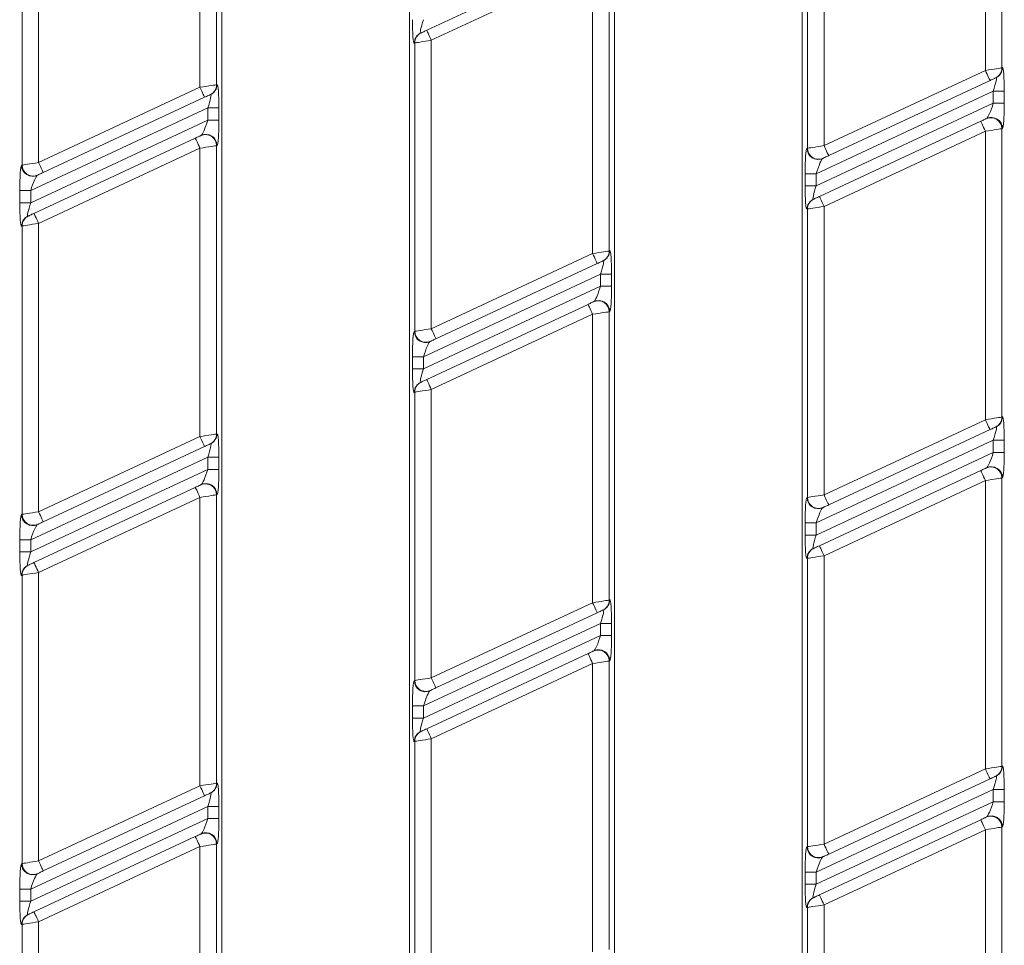
# Model space of a CAD drawing. Units: millimetres. Extents: x -658 to 5592, y -16 to 1848.
# Drawn here: x 679 to 768, y 567 to 651 of the extents above; entities that cross this region are included whole.
import ezdxf

# ---------------------------------------------------------------- set-up
doc = ezdxf.new("R2010")
doc.units = ezdxf.units.MM
doc.header["$LTSCALE"] = 5

msp = doc.modelspace()

# ---------------------------------------------------------------- linework, layer by layer
at = {"color": 7, "linetype": 'Continuous', "lineweight": 15}
for p, q in [((697.517, 690.837), (697.517, 495.837)), ((714.517, 495.837), (714.517, 690.837)), ((733.117, 690.837), (733.117, 495.837)), ((750.117, 495.837), (750.117, 690.837)), ((768.225, 673.117), (768.225, 646.964)), ((766.73, 646.731), (766.73, 672.884)), ((695.53, 645.2), (695.53, 671.353)), ((697.025, 671.586), (697.025, 645.433)), ((752.104, 666.064), (752.104, 639.911)), ((750.61, 639.679), (750.61, 665.832)), ((679.41, 638.148), (679.41, 664.301)), ((680.904, 664.533), (680.904, 638.38)), ((716.082, 650.37), (730.708, 657.19)), ((731.13, 656.284), (716.504, 649.464)), ((731.13, 630.131), (731.13, 656.284)), ((732.625, 656.516), (732.625, 630.363)), ((715.536, 650.115), (715.583, 650.138)), ((715.01, 649.231), (714.962, 649.209)), ((715.01, 623.078), (715.01, 649.231)), ((716.504, 649.464), (716.504, 623.311)), ((752.104, 639.911), (766.73, 646.731)), ((768.225, 646.964), (768.272, 646.986)), ((697.025, 645.433), (697.072, 645.455)), ((767.153, 645.825), (752.527, 639.005)), ((767.699, 646.08), (767.651, 646.057)), ((680.904, 638.38), (695.53, 645.2)), ((696.499, 644.548), (696.451, 644.526)), ((767.451, 644.861), (751.384, 637.368)), ((767.451, 644.861), (768.447, 644.861)), ((767.451, 643.757), (767.451, 644.861)), ((768.447, 644.861), (768.447, 643.757)), ((695.953, 644.294), (681.327, 637.474)), ((751.384, 636.265), (767.451, 643.757)), ((767.451, 643.757), (768.447, 643.757)), ((696.251, 643.33), (680.184, 635.837)), ((696.251, 643.33), (697.247, 643.33)), ((696.251, 642.226), (696.251, 643.33)), ((697.247, 643.33), (697.247, 642.226)), ((680.184, 634.734), (696.251, 642.226)), ((696.251, 642.226), (697.247, 642.226)), ((751.682, 635.3), (766.308, 642.121)), ((766.806, 642.353), (766.853, 642.375)), ((766.73, 641.214), (752.104, 634.394)), ((766.73, 615.061), (766.73, 641.214)), ((768.272, 641.469), (768.225, 641.447)), ((768.225, 641.447), (768.225, 615.294)), ((680.482, 633.769), (695.108, 640.59)), ((695.606, 640.822), (695.653, 640.844)), ((695.53, 639.683), (680.904, 632.863)), ((695.53, 613.53), (695.53, 639.683)), ((697.072, 639.938), (697.025, 639.916)), ((697.025, 639.916), (697.025, 613.763)), ((750.562, 639.657), (750.61, 639.679)), ((752.029, 638.772), (751.981, 638.75)), ((679.362, 638.126), (679.41, 638.148)), ((750.387, 636.265), (750.387, 637.368)), ((750.387, 637.368), (751.384, 637.368)), ((751.384, 637.368), (751.384, 636.265)), ((680.829, 637.241), (680.781, 637.219)), ((679.187, 634.734), (679.187, 635.837)), ((679.187, 635.837), (680.184, 635.837)), ((680.184, 635.837), (680.184, 634.734)), ((750.387, 636.265), (751.384, 636.265)), ((679.187, 634.734), (680.184, 634.734)), ((751.136, 635.046), (751.183, 635.068)), ((750.61, 634.162), (750.562, 634.14)), ((750.61, 608.009), (750.61, 634.162)), ((752.104, 634.394), (752.104, 608.241)), ((679.936, 633.515), (679.983, 633.537)), ((680.904, 632.863), (680.904, 606.71)), ((679.41, 632.631), (679.362, 632.609)), ((679.41, 606.478), (679.41, 632.631)), ((732.625, 630.363), (732.672, 630.385)), ((716.504, 623.311), (731.13, 630.131)), ((732.099, 629.479), (732.051, 629.457)), ((731.553, 629.225), (716.927, 622.404)), ((731.851, 628.26), (715.784, 620.768)), ((731.851, 628.26), (732.847, 628.26)), ((731.851, 627.157), (731.851, 628.26)), ((732.847, 628.26), (732.847, 627.157)), ((715.784, 619.664), (731.851, 627.157)), ((731.851, 627.157), (732.847, 627.157)), ((731.206, 625.752), (731.253, 625.775)), ((716.082, 618.7), (730.708, 625.52)), ((732.672, 624.868), (732.625, 624.846)), ((732.625, 624.846), (732.625, 598.693)), ((731.13, 624.614), (716.504, 617.794)), ((731.13, 598.461), (731.13, 624.614)), ((714.962, 623.056), (715.01, 623.078)), ((716.429, 622.172), (716.381, 622.15)), ((714.787, 619.664), (714.787, 620.768)), ((714.787, 620.768), (715.784, 620.768)), ((715.784, 620.768), (715.784, 619.664)), ((714.787, 619.664), (715.784, 619.664)), ((715.536, 618.445), (715.583, 618.468)), ((716.504, 617.794), (716.504, 591.641)), ((715.01, 617.561), (714.962, 617.539)), ((715.01, 591.408), (715.01, 617.561)), ((752.104, 608.241), (766.73, 615.061)), ((768.225, 615.294), (768.272, 615.316)), ((767.153, 614.155), (752.527, 607.335)), ((767.699, 614.41), (767.651, 614.387)), ((680.904, 606.71), (695.53, 613.53)), ((697.025, 613.763), (697.072, 613.785)), ((695.953, 612.624), (681.327, 605.804)), ((696.499, 612.878), (696.451, 612.856)), ((767.451, 613.191), (751.384, 605.698)), ((767.451, 613.191), (768.447, 613.191)), ((767.451, 612.087), (767.451, 613.191)), ((768.447, 613.191), (768.447, 612.087)), ((696.251, 611.66), (680.184, 604.167)), ((696.251, 611.66), (697.247, 611.66)), ((696.251, 610.556), (696.251, 611.66)), ((697.247, 611.66), (697.247, 610.556)), ((751.384, 604.595), (767.451, 612.087)), ((767.451, 612.087), (768.447, 612.087)), ((680.184, 603.064), (696.251, 610.556)), ((696.251, 610.556), (697.247, 610.556)), ((766.806, 610.683), (766.853, 610.705)), ((751.682, 603.63), (766.308, 610.451)), ((768.272, 609.799), (768.225, 609.777)), ((768.225, 609.777), (768.225, 583.624)), ((680.482, 602.099), (695.108, 608.92)), ((695.606, 609.152), (695.653, 609.174)), ((766.73, 609.544), (752.104, 602.724)), ((766.73, 583.391), (766.73, 609.544)), ((695.53, 608.013), (680.904, 601.193)), ((695.53, 581.86), (695.53, 608.013)), ((697.072, 608.268), (697.025, 608.246)), ((697.025, 608.246), (697.025, 582.093)), ((750.562, 607.987), (750.61, 608.009)), ((752.029, 607.102), (751.981, 607.08)), ((679.362, 606.456), (679.41, 606.478)), ((680.829, 605.571), (680.781, 605.549)), ((750.387, 604.595), (750.387, 605.698)), ((750.387, 605.698), (751.384, 605.698)), ((751.384, 605.698), (751.384, 604.595)), ((750.387, 604.595), (751.384, 604.595)), ((679.187, 603.064), (679.187, 604.167)), ((679.187, 604.167), (680.184, 604.167)), ((680.184, 604.167), (680.184, 603.064)), ((751.136, 603.376), (751.183, 603.398)), ((679.187, 603.064), (680.184, 603.064)), ((752.104, 602.724), (752.104, 576.571)), ((679.936, 601.845), (679.983, 601.867)), ((750.61, 602.492), (750.562, 602.47)), ((750.61, 576.339), (750.61, 602.492)), ((679.41, 600.961), (679.362, 600.939)), ((679.41, 574.808), (679.41, 600.961)), ((680.904, 601.193), (680.904, 575.04)), ((716.504, 591.641), (731.13, 598.461)), ((732.625, 598.693), (732.672, 598.715)), ((731.553, 597.555), (716.927, 590.734)), ((732.099, 597.809), (732.051, 597.787)), ((731.851, 596.59), (715.784, 589.098)), ((731.851, 596.59), (732.847, 596.59)), ((731.851, 595.487), (731.851, 596.59)), ((732.847, 596.59), (732.847, 595.487)), ((715.784, 587.994), (731.851, 595.487)), ((731.851, 595.487), (732.847, 595.487)), ((716.082, 587.03), (730.708, 593.85)), ((731.206, 594.082), (731.253, 594.105)), ((731.13, 592.944), (716.504, 586.124)), ((731.13, 566.791), (731.13, 592.944)), ((732.672, 593.198), (732.625, 593.176)), ((732.625, 593.176), (732.625, 567.023)), ((714.962, 591.386), (715.01, 591.408)), ((716.429, 590.502), (716.381, 590.48)), ((714.787, 587.994), (714.787, 589.098)), ((714.787, 589.098), (715.784, 589.098)), ((715.784, 589.098), (715.784, 587.994)), ((714.787, 587.994), (715.784, 587.994)), ((715.536, 586.775), (715.583, 586.798)), ((715.01, 585.891), (714.962, 585.869)), ((715.01, 559.738), (715.01, 585.891)), ((716.504, 586.124), (716.504, 559.971)), ((752.104, 576.571), (766.73, 583.391)), ((768.225, 583.624), (768.272, 583.646)), ((697.025, 582.093), (697.072, 582.115)), ((767.153, 582.485), (752.527, 575.665)), ((767.699, 582.74), (767.651, 582.717)), ((680.904, 575.04), (695.53, 581.86)), ((696.499, 581.208), (696.451, 581.186)), ((767.451, 581.521), (751.384, 574.028)), ((767.451, 581.521), (768.447, 581.521)), ((767.451, 580.417), (767.451, 581.521)), ((768.447, 581.521), (768.447, 580.417)), ((695.953, 580.954), (681.327, 574.134)), ((751.384, 572.925), (767.451, 580.417)), ((767.451, 580.417), (768.447, 580.417)), ((696.251, 579.99), (680.184, 572.497)), ((696.251, 579.99), (697.247, 579.99)), ((696.251, 578.886), (696.251, 579.99)), ((697.247, 579.99), (697.247, 578.886)), ((680.184, 571.394), (696.251, 578.886)), ((696.251, 578.886), (697.247, 578.886)), ((751.682, 571.96), (766.308, 578.781)), ((766.806, 579.013), (766.853, 579.035)), ((766.73, 577.874), (752.104, 571.054)), ((766.73, 551.721), (766.73, 577.874)), ((768.272, 578.129), (768.225, 578.107)), ((768.225, 578.107), (768.225, 551.954)), ((680.482, 570.429), (695.108, 577.25)), ((695.606, 577.482), (695.653, 577.504)), ((695.53, 576.343), (680.904, 569.523)), ((695.53, 550.19), (695.53, 576.343)), ((697.072, 576.598), (697.025, 576.576)), ((697.025, 576.576), (697.025, 550.423)), ((750.562, 576.317), (750.61, 576.339)), ((752.029, 575.432), (751.981, 575.41)), ((679.362, 574.786), (679.41, 574.808)), ((750.387, 572.925), (750.387, 574.028)), ((750.387, 574.028), (751.384, 574.028)), ((751.384, 574.028), (751.384, 572.925)), ((680.829, 573.901), (680.781, 573.879)), ((679.187, 571.394), (679.187, 572.497)), ((679.187, 572.497), (680.184, 572.497)), ((680.184, 572.497), (680.184, 571.394)), ((750.387, 572.925), (751.384, 572.925)), ((679.187, 571.394), (680.184, 571.394)), ((751.136, 571.706), (751.183, 571.728)), ((750.61, 570.822), (750.562, 570.8)), ((750.61, 544.669), (750.61, 570.822)), ((752.104, 571.054), (752.104, 544.901)), ((679.936, 570.175), (679.983, 570.197)), ((680.904, 569.523), (680.904, 543.37)), ((679.41, 569.291), (679.362, 569.269)), ((679.41, 543.138), (679.41, 569.291))]:
    msp.add_line(p, q, dxfattribs=at)
at = {"color": 7, "linetype": 'Continuous', "lineweight": 15, "flags": 128}
for points in [[(715.583, 650.138), (715.6, 650.145), (715.633, 650.161), (715.682, 650.183), (715.744, 650.212), (715.818, 650.247), (715.9, 650.285), (715.989, 650.327), (716.082, 650.37)], [(716.504, 649.464), (716.422, 649.64), (716.342, 649.81), (716.269, 649.967), (716.205, 650.104), (716.153, 650.217), (716.114, 650.301), (716.09, 650.353), (716.082, 650.37)], [(716.504, 649.464), (716.228, 649.421), (715.961, 649.379), (715.712, 649.341), (715.491, 649.306), (715.304, 649.277), (715.159, 649.255), (715.06, 649.239), (715.01, 649.231)], [(766.73, 646.731), (767.007, 646.774), (767.274, 646.816), (767.522, 646.854), (767.744, 646.889), (767.93, 646.918), (768.076, 646.94), (768.175, 646.956), (768.225, 646.964)], [(767.153, 645.825), (767.145, 645.842), (767.121, 645.894), (767.082, 645.978), (767.029, 646.091), (766.965, 646.228), (766.892, 646.385), (766.813, 646.555), (766.73, 646.731)], [(695.53, 645.2), (695.807, 645.243), (696.074, 645.285), (696.322, 645.323), (696.544, 645.358), (696.73, 645.387), (696.876, 645.409), (696.975, 645.425), (697.025, 645.433)], [(767.651, 646.057), (767.634, 646.05), (767.601, 646.034), (767.553, 646.012), (767.491, 645.983), (767.417, 645.948), (767.334, 645.91), (767.245, 645.868), (767.153, 645.825)], [(695.953, 644.294), (695.945, 644.311), (695.921, 644.363), (695.882, 644.447), (695.829, 644.559), (695.765, 644.697), (695.692, 644.853), (695.613, 645.023), (695.53, 645.2)], [(696.451, 644.526), (696.434, 644.518), (696.401, 644.503), (696.353, 644.48), (696.291, 644.451), (696.217, 644.417), (696.134, 644.378), (696.045, 644.337), (695.953, 644.294)], [(766.308, 642.121), (766.4, 642.164), (766.489, 642.205), (766.572, 642.244), (766.646, 642.278), (766.708, 642.307), (766.756, 642.33), (766.789, 642.345), (766.806, 642.353)], [(766.308, 642.121), (766.316, 642.103), (766.34, 642.052), (766.379, 641.968), (766.432, 641.855), (766.496, 641.718), (766.569, 641.561), (766.648, 641.391), (766.73, 641.214)], [(768.225, 641.447), (768.175, 641.439), (768.076, 641.424), (767.93, 641.401), (767.744, 641.372), (767.522, 641.338), (767.274, 641.299), (767.007, 641.257), (766.73, 641.214)], [(695.108, 640.59), (695.2, 640.633), (695.289, 640.674), (695.372, 640.713), (695.446, 640.747), (695.508, 640.776), (695.556, 640.799), (695.589, 640.814), (695.606, 640.822)], [(695.108, 640.59), (695.116, 640.572), (695.14, 640.521), (695.179, 640.437), (695.232, 640.324), (695.296, 640.187), (695.369, 640.03), (695.448, 639.86), (695.53, 639.683)], [(697.025, 639.916), (696.975, 639.908), (696.876, 639.892), (696.73, 639.87), (696.544, 639.841), (696.322, 639.806), (696.074, 639.768), (695.807, 639.726), (695.53, 639.683)], [(750.61, 639.679), (750.66, 639.687), (750.759, 639.702), (750.904, 639.725), (751.091, 639.754), (751.312, 639.788), (751.561, 639.827), (751.828, 639.868), (752.104, 639.911)], [(752.104, 639.911), (752.187, 639.734), (752.266, 639.564), (752.339, 639.408), (752.403, 639.27), (752.456, 639.158), (752.495, 639.074), (752.519, 639.022), (752.527, 639.005)], [(679.41, 638.148), (679.46, 638.155), (679.559, 638.171), (679.704, 638.193), (679.891, 638.222), (680.112, 638.257), (680.361, 638.295), (680.628, 638.337), (680.904, 638.38)], [(680.904, 638.38), (680.987, 638.203), (681.066, 638.033), (681.139, 637.876), (681.203, 637.739), (681.256, 637.626), (681.295, 637.543), (681.319, 637.491), (681.327, 637.474)], [(752.527, 639.005), (752.435, 638.962), (752.346, 638.92), (752.263, 638.882), (752.189, 638.847), (752.127, 638.818), (752.078, 638.796), (752.045, 638.78), (752.029, 638.772)], [(681.327, 637.474), (681.235, 637.431), (681.146, 637.389), (681.063, 637.351), (680.989, 637.316), (680.927, 637.287), (680.878, 637.265), (680.845, 637.249), (680.829, 637.241)], [(751.183, 635.068), (751.2, 635.076), (751.233, 635.091), (751.282, 635.114), (751.344, 635.143), (751.418, 635.177), (751.5, 635.216), (751.589, 635.258), (751.682, 635.3)], [(752.104, 634.394), (752.022, 634.571), (751.942, 634.741), (751.869, 634.898), (751.805, 635.035), (751.753, 635.148), (751.714, 635.232), (751.69, 635.283), (751.682, 635.3)], [(679.983, 633.537), (680, 633.545), (680.033, 633.56), (680.082, 633.583), (680.144, 633.612), (680.218, 633.646), (680.3, 633.685), (680.389, 633.726), (680.482, 633.769)], [(680.904, 632.863), (680.822, 633.04), (680.742, 633.21), (680.669, 633.367), (680.605, 633.504), (680.553, 633.617), (680.514, 633.7), (680.49, 633.752), (680.482, 633.769)], [(752.104, 634.394), (751.828, 634.351), (751.561, 634.31), (751.312, 634.271), (751.091, 634.237), (750.904, 634.208), (750.759, 634.185), (750.66, 634.17), (750.61, 634.162)], [(680.904, 632.863), (680.628, 632.82), (680.361, 632.779), (680.112, 632.74), (679.891, 632.706), (679.704, 632.677), (679.559, 632.654), (679.46, 632.639), (679.41, 632.631)], [(731.13, 630.131), (731.407, 630.174), (731.674, 630.215), (731.922, 630.254), (732.144, 630.288), (732.33, 630.317), (732.476, 630.34), (732.575, 630.355), (732.625, 630.363)], [(731.553, 629.225), (731.545, 629.242), (731.521, 629.293), (731.482, 629.377), (731.429, 629.49), (731.365, 629.627), (731.292, 629.784), (731.213, 629.954), (731.13, 630.131)], [(732.051, 629.457), (732.034, 629.449), (732.001, 629.434), (731.953, 629.411), (731.891, 629.382), (731.817, 629.348), (731.734, 629.309), (731.645, 629.267), (731.553, 629.225)], [(730.708, 625.52), (730.8, 625.563), (730.889, 625.605), (730.972, 625.643), (731.046, 625.678), (731.108, 625.707), (731.156, 625.729), (731.189, 625.745), (731.206, 625.752)], [(730.708, 625.52), (730.716, 625.503), (730.74, 625.451), (730.779, 625.367), (730.832, 625.255), (730.896, 625.117), (730.969, 624.961), (731.048, 624.791), (731.13, 624.614)], [(732.625, 624.846), (732.575, 624.838), (732.476, 624.823), (732.33, 624.8), (732.144, 624.771), (731.922, 624.737), (731.674, 624.698), (731.407, 624.657), (731.13, 624.614)], [(715.01, 623.078), (715.06, 623.086), (715.159, 623.101), (715.304, 623.124), (715.491, 623.153), (715.712, 623.187), (715.961, 623.226), (716.228, 623.268), (716.504, 623.311)], [(716.504, 623.311), (716.587, 623.134), (716.666, 622.964), (716.739, 622.807), (716.803, 622.67), (716.856, 622.557), (716.895, 622.473), (716.919, 622.422), (716.927, 622.404)], [(716.927, 622.404), (716.835, 622.361), (716.746, 622.32), (716.663, 622.281), (716.589, 622.247), (716.527, 622.218), (716.478, 622.195), (716.445, 622.18), (716.429, 622.172)], [(715.583, 618.468), (715.6, 618.475), (715.633, 618.491), (715.682, 618.513), (715.744, 618.542), (715.818, 618.577), (715.9, 618.615), (715.989, 618.657), (716.082, 618.7)], [(716.504, 617.794), (716.422, 617.97), (716.342, 618.14), (716.269, 618.297), (716.205, 618.434), (716.153, 618.547), (716.114, 618.631), (716.09, 618.683), (716.082, 618.7)], [(716.504, 617.794), (716.228, 617.751), (715.961, 617.709), (715.712, 617.671), (715.491, 617.636), (715.304, 617.607), (715.159, 617.585), (715.06, 617.569), (715.01, 617.561)], [(766.73, 615.061), (767.007, 615.104), (767.274, 615.146), (767.522, 615.184), (767.744, 615.219), (767.93, 615.248), (768.076, 615.27), (768.175, 615.286), (768.225, 615.294)], [(767.153, 614.155), (767.145, 614.172), (767.121, 614.224), (767.082, 614.308), (767.029, 614.421), (766.965, 614.558), (766.892, 614.715), (766.813, 614.885), (766.73, 615.061)], [(767.651, 614.387), (767.634, 614.38), (767.601, 614.364), (767.553, 614.342), (767.491, 614.313), (767.417, 614.278), (767.334, 614.24), (767.245, 614.198), (767.153, 614.155)], [(695.53, 613.53), (695.807, 613.573), (696.074, 613.615), (696.322, 613.653), (696.544, 613.688), (696.73, 613.717), (696.876, 613.739), (696.975, 613.755), (697.025, 613.763)], [(695.953, 612.624), (695.945, 612.641), (695.921, 612.693), (695.882, 612.777), (695.829, 612.889), (695.765, 613.027), (695.692, 613.183), (695.613, 613.353), (695.53, 613.53)], [(696.451, 612.856), (696.434, 612.848), (696.401, 612.833), (696.353, 612.81), (696.291, 612.781), (696.217, 612.747), (696.134, 612.708), (696.045, 612.667), (695.953, 612.624)], [(766.308, 610.451), (766.4, 610.494), (766.489, 610.535), (766.572, 610.574), (766.646, 610.608), (766.708, 610.637), (766.756, 610.66), (766.789, 610.675), (766.806, 610.683)], [(766.308, 610.451), (766.316, 610.433), (766.34, 610.382), (766.379, 610.298), (766.432, 610.185), (766.496, 610.048), (766.569, 609.891), (766.648, 609.721), (766.73, 609.544)], [(768.225, 609.777), (768.175, 609.769), (768.076, 609.754), (767.93, 609.731), (767.744, 609.702), (767.522, 609.668), (767.274, 609.629), (767.007, 609.587), (766.73, 609.544)], [(695.108, 608.92), (695.2, 608.963), (695.289, 609.004), (695.372, 609.043), (695.446, 609.077), (695.508, 609.106), (695.556, 609.129), (695.589, 609.144), (695.606, 609.152)], [(695.108, 608.92), (695.116, 608.902), (695.14, 608.851), (695.179, 608.767), (695.232, 608.654), (695.296, 608.517), (695.369, 608.36), (695.448, 608.19), (695.53, 608.013)], [(697.025, 608.246), (696.975, 608.238), (696.876, 608.222), (696.73, 608.2), (696.544, 608.171), (696.322, 608.136), (696.074, 608.098), (695.807, 608.056), (695.53, 608.013)], [(750.61, 608.009), (750.66, 608.017), (750.759, 608.032), (750.904, 608.055), (751.091, 608.084), (751.312, 608.118), (751.561, 608.157), (751.828, 608.198), (752.104, 608.241)], [(752.104, 608.241), (752.187, 608.064), (752.266, 607.894), (752.339, 607.738), (752.403, 607.6), (752.456, 607.488), (752.495, 607.404), (752.519, 607.352), (752.527, 607.335)], [(752.527, 607.335), (752.435, 607.292), (752.346, 607.25), (752.263, 607.212), (752.189, 607.177), (752.127, 607.148), (752.078, 607.126), (752.045, 607.11), (752.029, 607.102)], [(679.41, 606.478), (679.46, 606.485), (679.559, 606.501), (679.704, 606.523), (679.891, 606.552), (680.112, 606.587), (680.361, 606.625), (680.628, 606.667), (680.904, 606.71)], [(680.904, 606.71), (680.987, 606.533), (681.066, 606.363), (681.139, 606.206), (681.203, 606.069), (681.256, 605.956), (681.295, 605.873), (681.319, 605.821), (681.327, 605.804)], [(681.327, 605.804), (681.235, 605.761), (681.146, 605.719), (681.063, 605.681), (680.989, 605.646), (680.927, 605.617), (680.878, 605.595), (680.845, 605.579), (680.829, 605.571)], [(751.183, 603.398), (751.2, 603.406), (751.233, 603.421), (751.282, 603.444), (751.344, 603.473), (751.418, 603.507), (751.5, 603.546), (751.589, 603.588), (751.682, 603.63)], [(752.104, 602.724), (752.022, 602.901), (751.942, 603.071), (751.869, 603.228), (751.805, 603.365), (751.753, 603.478), (751.714, 603.562), (751.69, 603.613), (751.682, 603.63)], [(752.104, 602.724), (751.828, 602.681), (751.561, 602.64), (751.312, 602.601), (751.091, 602.567), (750.904, 602.538), (750.759, 602.515), (750.66, 602.5), (750.61, 602.492)], [(679.983, 601.867), (680, 601.875), (680.033, 601.89), (680.082, 601.913), (680.144, 601.942), (680.218, 601.976), (680.3, 602.015), (680.389, 602.056), (680.482, 602.099)], [(680.904, 601.193), (680.822, 601.37), (680.742, 601.54), (680.669, 601.697), (680.605, 601.834), (680.553, 601.947), (680.514, 602.03), (680.49, 602.082), (680.482, 602.099)], [(680.904, 601.193), (680.628, 601.15), (680.361, 601.109), (680.112, 601.07), (679.891, 601.036), (679.704, 601.007), (679.559, 600.984), (679.46, 600.969), (679.41, 600.961)], [(731.13, 598.461), (731.407, 598.504), (731.674, 598.545), (731.922, 598.584), (732.144, 598.618), (732.33, 598.647), (732.476, 598.67), (732.575, 598.685), (732.625, 598.693)], [(731.553, 597.555), (731.545, 597.572), (731.521, 597.623), (731.482, 597.707), (731.429, 597.82), (731.365, 597.957), (731.292, 598.114), (731.213, 598.284), (731.13, 598.461)], [(732.051, 597.787), (732.034, 597.779), (732.001, 597.764), (731.953, 597.741), (731.891, 597.712), (731.817, 597.678), (731.734, 597.639), (731.645, 597.597), (731.553, 597.555)], [(730.708, 593.85), (730.8, 593.893), (730.889, 593.935), (730.972, 593.973), (731.046, 594.008), (731.108, 594.037), (731.156, 594.059), (731.189, 594.075), (731.206, 594.082)], [(730.708, 593.85), (730.716, 593.833), (730.74, 593.781), (730.779, 593.697), (730.832, 593.585), (730.896, 593.447), (730.969, 593.291), (731.048, 593.121), (731.13, 592.944)], [(732.625, 593.176), (732.575, 593.168), (732.476, 593.153), (732.33, 593.13), (732.144, 593.101), (731.922, 593.067), (731.674, 593.028), (731.407, 592.987), (731.13, 592.944)], [(715.01, 591.408), (715.06, 591.416), (715.159, 591.431), (715.304, 591.454), (715.491, 591.483), (715.712, 591.517), (715.961, 591.556), (716.228, 591.598), (716.504, 591.641)], [(716.504, 591.641), (716.587, 591.464), (716.666, 591.294), (716.739, 591.137), (716.803, 591), (716.856, 590.887), (716.895, 590.803), (716.919, 590.752), (716.927, 590.734)], [(716.927, 590.734), (716.835, 590.691), (716.746, 590.65), (716.663, 590.611), (716.589, 590.577), (716.527, 590.548), (716.478, 590.525), (716.445, 590.51), (716.429, 590.502)], [(715.583, 586.798), (715.6, 586.805), (715.633, 586.821), (715.682, 586.843), (715.744, 586.872), (715.818, 586.907), (715.9, 586.945), (715.989, 586.987), (716.082, 587.03)], [(716.504, 586.124), (716.422, 586.3), (716.342, 586.47), (716.269, 586.627), (716.205, 586.764), (716.153, 586.877), (716.114, 586.961), (716.09, 587.013), (716.082, 587.03)], [(716.504, 586.124), (716.228, 586.081), (715.961, 586.039), (715.712, 586.001), (715.491, 585.966), (715.304, 585.937), (715.159, 585.915), (715.06, 585.899), (715.01, 585.891)], [(766.73, 583.391), (767.007, 583.434), (767.274, 583.476), (767.522, 583.514), (767.744, 583.549), (767.93, 583.578), (768.076, 583.6), (768.175, 583.616), (768.225, 583.624)], [(767.153, 582.485), (767.145, 582.502), (767.121, 582.554), (767.082, 582.638), (767.029, 582.751), (766.965, 582.888), (766.892, 583.045), (766.813, 583.215), (766.73, 583.391)], [(695.53, 581.86), (695.807, 581.903), (696.074, 581.945), (696.322, 581.983), (696.544, 582.018), (696.73, 582.047), (696.876, 582.069), (696.975, 582.085), (697.025, 582.093)], [(767.651, 582.717), (767.634, 582.71), (767.601, 582.694), (767.553, 582.672), (767.491, 582.643), (767.417, 582.608), (767.334, 582.57), (767.245, 582.528), (767.153, 582.485)], [(695.953, 580.954), (695.945, 580.971), (695.921, 581.023), (695.882, 581.107), (695.829, 581.219), (695.765, 581.357), (695.692, 581.513), (695.613, 581.683), (695.53, 581.86)], [(696.451, 581.186), (696.434, 581.178), (696.401, 581.163), (696.353, 581.14), (696.291, 581.111), (696.217, 581.077), (696.134, 581.038), (696.045, 580.997), (695.953, 580.954)], [(766.308, 578.781), (766.4, 578.824), (766.489, 578.865), (766.572, 578.904), (766.646, 578.938), (766.708, 578.967), (766.756, 578.99), (766.789, 579.005), (766.806, 579.013)], [(766.308, 578.781), (766.316, 578.763), (766.34, 578.712), (766.379, 578.628), (766.432, 578.515), (766.496, 578.378), (766.569, 578.221), (766.648, 578.051), (766.73, 577.874)], [(768.225, 578.107), (768.175, 578.099), (768.076, 578.084), (767.93, 578.061), (767.744, 578.032), (767.522, 577.998), (767.274, 577.959), (767.007, 577.917), (766.73, 577.874)], [(695.108, 577.25), (695.2, 577.293), (695.289, 577.334), (695.372, 577.373), (695.446, 577.407), (695.508, 577.436), (695.556, 577.459), (695.589, 577.474), (695.606, 577.482)], [(695.108, 577.25), (695.116, 577.232), (695.14, 577.181), (695.179, 577.097), (695.232, 576.984), (695.296, 576.847), (695.369, 576.69), (695.448, 576.52), (695.53, 576.343)], [(697.025, 576.576), (696.975, 576.568), (696.876, 576.552), (696.73, 576.53), (696.544, 576.501), (696.322, 576.466), (696.074, 576.428), (695.807, 576.386), (695.53, 576.343)], [(750.61, 576.339), (750.66, 576.347), (750.759, 576.362), (750.904, 576.385), (751.091, 576.414), (751.312, 576.448), (751.561, 576.487), (751.828, 576.528), (752.104, 576.571)], [(752.104, 576.571), (752.187, 576.394), (752.266, 576.224), (752.339, 576.068), (752.403, 575.93), (752.456, 575.818), (752.495, 575.734), (752.519, 575.682), (752.527, 575.665)], [(679.41, 574.808), (679.46, 574.815), (679.559, 574.831), (679.704, 574.853), (679.891, 574.882), (680.112, 574.917), (680.361, 574.955), (680.628, 574.997), (680.904, 575.04)], [(680.904, 575.04), (680.987, 574.863), (681.066, 574.693), (681.139, 574.536), (681.203, 574.399), (681.256, 574.286), (681.295, 574.203), (681.319, 574.151), (681.327, 574.134)], [(752.527, 575.665), (752.435, 575.622), (752.346, 575.58), (752.263, 575.542), (752.189, 575.507), (752.127, 575.478), (752.078, 575.456), (752.045, 575.44), (752.029, 575.432)], [(681.327, 574.134), (681.235, 574.091), (681.146, 574.049), (681.063, 574.011), (680.989, 573.976), (680.927, 573.947), (680.878, 573.925), (680.845, 573.909), (680.829, 573.901)], [(751.183, 571.728), (751.2, 571.736), (751.233, 571.751), (751.282, 571.774), (751.344, 571.803), (751.418, 571.837), (751.5, 571.876), (751.589, 571.918), (751.682, 571.96)], [(752.104, 571.054), (752.022, 571.231), (751.942, 571.401), (751.869, 571.558), (751.805, 571.695), (751.753, 571.808), (751.714, 571.892), (751.69, 571.943), (751.682, 571.96)], [(679.983, 570.197), (680, 570.205), (680.033, 570.22), (680.082, 570.243), (680.144, 570.272), (680.218, 570.306), (680.3, 570.345), (680.389, 570.386), (680.482, 570.429)], [(680.904, 569.523), (680.822, 569.7), (680.742, 569.87), (680.669, 570.027), (680.605, 570.164), (680.553, 570.277), (680.514, 570.36), (680.49, 570.412), (680.482, 570.429)], [(752.104, 571.054), (751.828, 571.011), (751.561, 570.97), (751.312, 570.931), (751.091, 570.897), (750.904, 570.868), (750.759, 570.845), (750.66, 570.83), (750.61, 570.822)], [(680.904, 569.523), (680.628, 569.48), (680.361, 569.439), (680.112, 569.4), (679.891, 569.366), (679.704, 569.337), (679.559, 569.314), (679.46, 569.299), (679.41, 569.291)]]:
    msp.add_lwpolyline(points, dxfattribs=at)
at = {"color": 7, "linetype": 'Continuous', "lineweight": 15}
for centre, radius, start, end in [((715.957, 649.214), 0.995, 115.06207, 180.28087), ((716.005, 649.236), 0.995, 115.0622, 180.28074), ((767.23, 646.959), 0.995, 295.06136, 0.28091), ((767.277, 646.981), 0.995, 295.06243, 0.27984), ((696.03, 645.428), 0.995, 295.06217, 0.28077), ((696.077, 645.45), 0.995, 295.06217, 0.28077), ((767.225, 641.446), 1, 0.06822, 114.79269), ((767.273, 641.468), 1, 0.06822, 114.79269), ((696.025, 639.914), 1, 0.06786, 114.79298), ((696.073, 639.937), 1, 0.06786, 114.79298), ((751.562, 639.658), 1, 180.0681, 294.79281), ((751.61, 639.68), 1, 180.0681, 294.79281), ((680.362, 638.127), 1, 180.0679, 294.79276), ((680.41, 638.149), 1, 180.06812, 294.79276), ((751.557, 634.145), 0.995, 115.06227, 180.28067), ((751.605, 634.167), 0.995, 115.0624, 180.28054), ((680.357, 632.614), 0.995, 115.06224, 180.28062), ((680.405, 632.636), 0.995, 115.06237, 180.28048), ((731.63, 630.358), 0.995, 295.06227, 0.28067), ((731.677, 630.38), 0.995, 295.06227, 0.28067), ((731.625, 624.845), 1, 0.06798, 114.79293), ((731.673, 624.867), 1, 0.06798, 114.79293), ((715.962, 623.057), 1, 180.06785, 294.79292), ((716.01, 623.079), 1, 180.06776, 294.79301), ((715.957, 617.544), 0.995, 115.06213, 180.28081), ((716.005, 617.566), 0.995, 115.06226, 180.28079), ((767.23, 615.289), 0.995, 295.06136, 0.28091), ((767.277, 615.311), 0.995, 295.06238, 0.27989), ((696.03, 613.758), 0.995, 295.06224, 0.2807), ((696.077, 613.78), 0.995, 295.06213, 0.28082), ((767.225, 609.776), 1, 0.06831, 114.79259), ((767.273, 609.798), 1, 0.06826, 114.79254), ((696.025, 608.244), 1, 0.06791, 114.79288), ((696.073, 608.267), 1, 0.06798, 114.7928), ((751.562, 607.988), 1, 180.068, 294.79291), ((751.61, 608.01), 1, 180.06798, 294.79288), ((680.362, 606.457), 1, 180.06796, 294.79286), ((680.41, 606.479), 1, 180.06799, 294.79283), ((751.605, 602.497), 0.995, 115.06228, 180.28066), ((751.557, 602.475), 0.995, 115.06231, 180.28069), ((680.357, 600.944), 0.995, 115.06225, 180.28063), ((680.405, 600.966), 0.995, 115.06237, 180.28054), ((731.63, 598.688), 0.995, 295.06233, 0.28064), ((731.677, 598.71), 0.995, 295.06233, 0.28064), ((731.625, 593.175), 1, 0.06805, 114.79283), ((731.673, 593.197), 1, 0.06805, 114.79283), ((715.962, 591.387), 1, 180.06781, 294.79293), ((716.01, 591.409), 1, 180.06782, 294.79292), ((715.957, 585.874), 0.995, 115.06209, 180.28088), ((716.005, 585.896), 0.995, 115.06209, 180.28088), ((767.23, 583.619), 0.995, 295.06139, 0.28093), ((767.277, 583.641), 0.995, 295.06244, 0.27983), ((696.03, 582.088), 0.995, 295.06227, 0.28073), ((696.077, 582.11), 0.995, 295.06218, 0.28076), ((767.225, 578.106), 1, 0.06831, 114.79259), ((767.273, 578.128), 1, 0.06829, 114.79257), ((696.025, 576.574), 1, 0.06796, 114.79288), ((696.073, 576.597), 1, 0.06796, 114.79288), ((751.562, 576.318), 1, 180.068, 294.79291), ((751.61, 576.34), 1, 180.068, 294.79291), ((680.362, 574.787), 1, 180.06791, 294.79286), ((680.41, 574.809), 1, 180.06802, 294.79286), ((751.557, 570.805), 0.995, 115.06227, 180.28067), ((751.605, 570.827), 0.995, 115.06234, 180.2806), ((680.357, 569.274), 0.995, 115.06224, 180.28062), ((680.405, 569.296), 0.995, 115.06231, 180.28055)]:
    msp.add_arc(centre, radius, start, end, dxfattribs=at)
for centre, major_axis, ratio, start_param, end_param in [((714.962, 651.416), (0.007, 2.208), 0.079183, 1.607987, 3.178783), ((715.959, 651.416), (0.438, 1.302), 0.102298, 1.667817, 3.238614), ((768.272, 644.779), (0.007, 2.208), 0.079183, 4.74958, 6.320376), ((697.072, 643.248), (0.007, 2.208), 0.079183, 4.74958, 6.320376), ((767.276, 644.779), (0.438, 1.302), 0.102298, 4.80941, 6.380206), ((696.076, 643.248), (0.438, 1.302), 0.102298, 4.80941, 6.380206), ((767.276, 643.676), (0.438, 1.302), 0.102298, 3.238614, 4.80941), ((768.272, 643.676), (0.007, 2.208), 0.079183, 3.178783, 4.74958), ((696.076, 642.145), (0.438, 1.302), 0.102298, 3.238614, 4.80941), ((697.072, 642.145), (0.007, 2.208), 0.079183, 3.178783, 4.74958), ((750.562, 637.45), (0.007, 2.208), 0.079183, 0.037191, 1.607987), ((751.559, 637.45), (0.438, 1.302), 0.102298, 0.097021, 1.667817), ((679.362, 635.919), (0.007, 2.208), 0.079183, 0.037191, 1.607987), ((680.359, 635.919), (0.438, 1.302), 0.102298, 0.097021, 1.667817), ((750.562, 636.346), (0.007, 2.208), 0.079183, 1.607987, 3.178783), ((751.559, 636.346), (0.438, 1.302), 0.102298, 1.667817, 3.238614), ((679.362, 634.815), (0.007, 2.208), 0.079183, 1.607987, 3.178783), ((680.359, 634.815), (0.438, 1.302), 0.102298, 1.667817, 3.238614), ((732.672, 628.178), (0.007, 2.208), 0.079183, 4.74958, 6.320376), ((731.676, 628.178), (0.438, 1.302), 0.102298, 4.80941, 6.380206), ((731.676, 627.075), (0.438, 1.302), 0.102298, 3.238614, 4.80941), ((732.672, 627.075), (0.007, 2.208), 0.079183, 3.178783, 4.74958), ((714.962, 620.849), (0.007, 2.208), 0.079183, 0.037191, 1.607987), ((715.959, 620.849), (0.438, 1.302), 0.102298, 0.097021, 1.667817), ((714.962, 619.746), (0.007, 2.208), 0.079183, 1.607987, 3.178783), ((715.959, 619.746), (0.438, 1.302), 0.102298, 1.667817, 3.238614), ((768.272, 613.109), (0.007, 2.208), 0.079183, 4.74958, 6.320376), ((767.276, 613.109), (0.438, 1.302), 0.102298, 4.80941, 6.380206), ((697.072, 611.578), (0.007, 2.208), 0.079183, 4.74958, 6.320376), ((696.076, 611.578), (0.438, 1.302), 0.102298, 4.80941, 6.380206), ((767.276, 612.006), (0.438, 1.302), 0.102298, 3.238614, 4.80941), ((768.272, 612.006), (0.007, 2.208), 0.079183, 3.178783, 4.74958), ((696.076, 610.475), (0.438, 1.302), 0.102298, 3.238614, 4.80941), ((697.072, 610.475), (0.007, 2.208), 0.079183, 3.178783, 4.74958), ((750.562, 605.78), (0.007, 2.208), 0.079183, 0.037191, 1.607987), ((751.559, 605.78), (0.438, 1.302), 0.102298, 0.097021, 1.667817), ((679.362, 604.249), (0.007, 2.208), 0.079183, 0.037191, 1.607987), ((680.359, 604.249), (0.438, 1.302), 0.102298, 0.097021, 1.667817), ((750.562, 604.676), (0.007, 2.208), 0.079183, 1.607987, 3.178783), ((751.559, 604.676), (0.438, 1.302), 0.102298, 1.667817, 3.238614), ((679.362, 603.145), (0.007, 2.208), 0.079183, 1.607987, 3.178783), ((680.359, 603.145), (0.438, 1.302), 0.102298, 1.667817, 3.238614), ((732.672, 596.508), (0.007, 2.208), 0.079183, 4.74958, 6.320376), ((731.676, 596.508), (0.438, 1.302), 0.102298, 4.80941, 6.380206), ((731.676, 595.405), (0.438, 1.302), 0.102298, 3.238614, 4.80941), ((732.672, 595.405), (0.007, 2.208), 0.079183, 3.178783, 4.74958), ((714.962, 589.179), (0.007, 2.208), 0.079183, 0.037191, 1.607987), ((715.959, 589.179), (0.438, 1.302), 0.102298, 0.097021, 1.667817), ((714.962, 588.076), (0.007, 2.208), 0.079183, 1.607987, 3.178783), ((715.959, 588.076), (0.438, 1.302), 0.102298, 1.667817, 3.238614), ((768.272, 581.439), (0.007, 2.208), 0.079183, 4.74958, 6.320376), ((697.072, 579.908), (0.007, 2.208), 0.079183, 4.74958, 6.320376), ((767.276, 581.439), (0.438, 1.302), 0.102298, 4.80941, 6.380206), ((696.076, 579.908), (0.438, 1.302), 0.102298, 4.80941, 6.380206), ((767.276, 580.336), (0.438, 1.302), 0.102298, 3.238614, 4.80941), ((768.272, 580.336), (0.007, 2.208), 0.079183, 3.178783, 4.74958), ((696.076, 578.805), (0.438, 1.302), 0.102298, 3.238614, 4.80941), ((697.072, 578.805), (0.007, 2.208), 0.079183, 3.178783, 4.74958), ((750.562, 574.11), (0.007, 2.208), 0.079183, 0.037191, 1.607987), ((751.559, 574.11), (0.438, 1.302), 0.102298, 0.097021, 1.667817), ((679.362, 572.579), (0.007, 2.208), 0.079183, 0.037191, 1.607987), ((680.359, 572.579), (0.438, 1.302), 0.102298, 0.097021, 1.667817), ((750.562, 573.006), (0.007, 2.208), 0.079183, 1.607987, 3.178783), ((751.559, 573.006), (0.438, 1.302), 0.102298, 1.667817, 3.238614), ((679.362, 571.475), (0.007, 2.208), 0.079183, 1.607987, 3.178783), ((680.359, 571.475), (0.438, 1.302), 0.102298, 1.667817, 3.238614)]:
    msp.add_ellipse(centre, major_axis=major_axis, ratio=ratio, start_param=start_param, end_param=end_param, dxfattribs=at)

doc.saveas('drawing.dxf')
